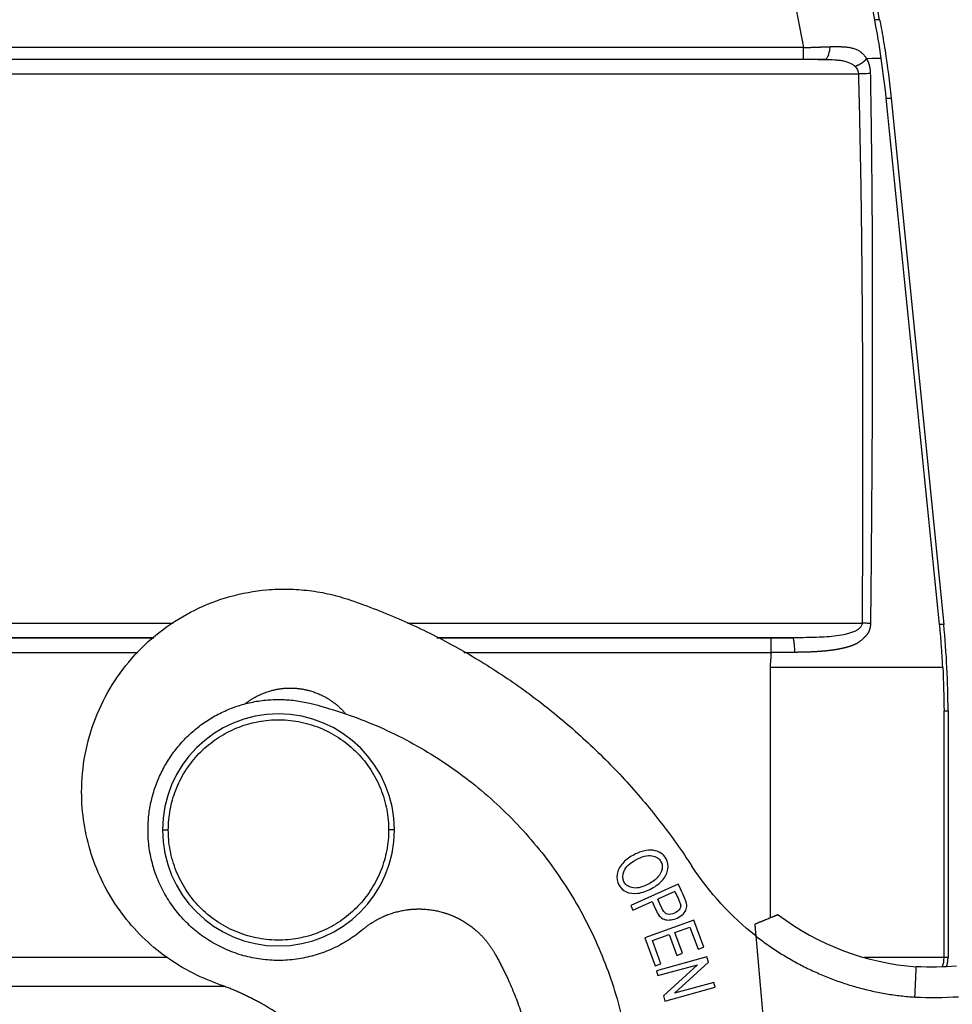
# Model space of a CAD drawing. Units: millimetres. Extents: x -3113 to -2519, y 8588 to 9008.
# Drawn here: x -2910 to -2878, y 8814 to 8848 of the extents above; entities that cross this region are included whole.
import ezdxf

# ---------------------------------------------------------------- set-up
doc = ezdxf.new("R2010")
doc.units = ezdxf.units.MM
doc.header["$LTSCALE"] = 65.395
doc.header["$PDMODE"] = 3
doc.header["$PDSIZE"] = 8
doc.layers.get('0').update_dxf_attribs({"linetype": 'CONTINUOUS', "lineweight": 30})
doc.layers.get('Defpoints').update_dxf_attribs({"linetype": 'CONTINUOUS'})
doc.layers.add('1', color=7, linetype='CONTINUOUS', true_color=0xffffff)
doc.styles.add('Romans字体', font='romans.shx', dxfattribs={"width": 0.75})
doc.dimstyles.new('01', dxfattribs={"dimtxt": 5, "dimasz": 4.5, "dimexe": 1.2, "dimexo": 0.2, "dimgap": 0.5, "dimtad": 1, "dimdec": 1, "dimdsep": 46, "dimtxsty": 'Romans字体', "dimcen": 0, "dimclrd": 1, "dimclre": 6, "dimclrt": 4, "dimazin": 2, "dimtfac": 1, "dimtdec": 1, "dimtofl": 0, "dimtmove": 0, "dimatfit": 3, "dimfxl": 1, "dimtolj": 1, "dimtzin": 0, "dimarcsym": 0})

# ---------------------------------------------------------------- blocks, each defined once
blk = doc.blocks.new('*D532')
at = {"color": 6, "lineweight": -2, "transparency": 16777216}
for p, q in [((-2856.118, 8820.609), (-2856.118, 8779.457)), ((-2878.067, 8792.857), (-2878.067, 8779.457))]:
    blk.add_line(p, q, dxfattribs=at)
at = {"color": 1, "lineweight": -2, "transparency": 16777216}
blk.add_line((-2860.618, 8780.657), (-2873.567, 8780.657), dxfattribs=at)
at = {"color": 1, "transparency": 16777216}
for points in [[(-2873.567, 8781.407), (-2873.567, 8779.907), (-2878.067, 8780.657)], [(-2860.618, 8781.407), (-2860.618, 8779.907), (-2856.118, 8780.657)]]:
    blk.add_solid(points, dxfattribs=at)
at = {"layer": 'Defpoints', "color": 0, "transparency": 16777216}
for p in [(-2856.118, 8820.809), (-2878.067, 8793.057), (-2878.067, 8780.657)]:
    blk.add_point(p, dxfattribs=at)
at = {"color": 4, "transparency": 16777216, "insert": (-2867.092, 8784.657), "char_height": 6, "attachment_point": 5, "style": 'Romans字体'}
blk.add_mtext('\\A1;22', dxfattribs=at)

msp = doc.modelspace()

# ---------------------------------------------------------------- linework, layer by layer
at = {"layer": '1', "color": 0, "linetype": 'Continuous', "lineweight": 25}
for p, q in [((-2880.452, 8848.252), (-2881.163, 8851.902)), ((-2883.618, 8850.938), (-2882.907, 8847.29)), ((-2880.282, 8848.252), (-2880.452, 8848.252)), ((-2882.907, 8847.29), (-2929.522, 8847.29)), ((-2929.522, 8846.889), (-2882.907, 8846.889)), ((-2880.052, 8845.547), (-2879.886, 8845.547)), ((-2879.886, 8845.547), (-2878.071, 8827.398)), ((-2929.522, 8827.436), (-2904.655, 8827.436)), ((-2896.571, 8827.436), (-2880.887, 8827.436)), ((-2878.071, 8827.398), (-2878.211, 8827.398)), ((-2929.522, 8826.936), (-2905.321, 8826.936)), ((-2905.323, 8826.934), (-2929.522, 8826.934)), ((-2895.554, 8826.936), (-2883.278, 8826.936)), ((-2884.029, 8826.934), (-2895.55, 8826.934)), ((-2929.522, 8826.434), (-2905.874, 8826.434)), ((-2894.628, 8826.434), (-2884.029, 8826.434)), ((-2884.06, 8825.909), (-2884.06, 8817.272)), ((-2877.922, 8824.413), (-2877.922, 8815.909)), ((-2905.022, 8820.309), (-2904.822, 8820.309)), ((-2897.022, 8820.309), (-2897.222, 8820.309)), ((-2887.227, 8818.442), (-2888.869, 8817.706)), ((-2887.346, 8818.189), (-2887.933, 8817.926)), ((-2888.795, 8817.54), (-2888.127, 8817.839)), ((-2888.869, 8817.706), (-2888.795, 8817.54)), ((-2886.686, 8817.201), (-2888.379, 8816.59)), ((-2886.348, 8816.265), (-2886.686, 8817.201)), ((-2887.342, 8816.77), (-2886.824, 8816.958)), ((-2887.084, 8816.054), (-2887.342, 8816.77)), ((-2886.824, 8816.958), (-2886.547, 8816.193)), ((-2888.379, 8816.59), (-2888.03, 8815.624)), ((-2888.117, 8816.491), (-2887.541, 8816.699)), ((-2887.83, 8815.696), (-2888.117, 8816.491)), ((-2887.541, 8816.699), (-2887.282, 8815.982)), ((-2884.554, 8816.654), (-2883.304, 8802.371)), ((-2886.547, 8816.193), (-2886.348, 8816.265)), ((-2904.845, 8815.909), (-2971.217, 8815.909)), ((-2886.24, 8815.929), (-2887.975, 8815.452)), ((-2887.361, 8814.677), (-2886.19, 8815.749)), ((-2887.282, 8815.982), (-2887.084, 8816.054)), ((-2886.19, 8815.749), (-2886.24, 8815.929)), ((-2878.06, 8815.909), (-2880.817, 8815.909)), ((-2877.922, 8815.909), (-2878.06, 8815.909)), ((-2888.03, 8815.624), (-2887.83, 8815.696)), ((-2887.975, 8815.452), (-2887.929, 8815.284)), ((-2887.929, 8815.284), (-2886.565, 8815.659)), ((-2886.565, 8815.659), (-2887.737, 8814.587)), ((-2902.884, 8814.909), (-2973.16, 8814.909)), ((-2887.688, 8814.406), (-2885.952, 8814.883)), ((-2885.998, 8815.052), (-2887.361, 8814.677)), ((-2885.952, 8814.883), (-2885.998, 8815.052)), ((-2887.737, 8814.587), (-2887.688, 8814.406))]:
    msp.add_line(p, q, dxfattribs=at)
for centre, radius, start, end in [((-2901.022, 8820.309), 4, 0, 180), ((-2901.022, 8820.309), 4, 180, 0), ((-2878.381, 8824.521), 8.95, 232.8781, 265.9243)]:
    msp.add_arc(centre, radius, start, end, dxfattribs=at)
msp.add_ellipse((-2879.06, 8815.909), major_axis=(0, -1), ratio=0.999961, start_param=1.259705, end_param=1.570796, dxfattribs=at)
for points, degree in [([(-2880.282, 8848.252), (-2882.898, 8861.796), (-2885.514, 8875.34), (-2888.131, 8888.883)], 3), ([(-2880.225, 8846.909), (-2880.29, 8847.359), (-2880.366, 8847.807), (-2880.452, 8848.252)], 3), ([(-2880.282, 8848.252), (-2880.264, 8848.159), (-2880.246, 8848.066), (-2880.229, 8847.973)], 3), ([(-2880.229, 8847.973), (-2880.181, 8847.713), (-2880.137, 8847.452), (-2880.096, 8847.191)], 3), ([(-2880.096, 8847.191), (-2880.011, 8846.646), (-2879.941, 8846.097), (-2879.886, 8845.547)], 3), ([(-2882.167, 8846.881), (-2897.952, 8846.881), (-2913.737, 8846.881), (-2929.522, 8846.881)], 3), ([(-2881.128, 8846.639), (-2881.058, 8846.566), (-2881.019, 8846.475), (-2881.014, 8846.382)], 3), ([(-2880.23, 8846.909), (-2880.302, 8846.909), (-2880.472, 8846.909), (-2880.733, 8846.908)], 3), ([(-2880.052, 8845.547), (-2880.099, 8846.001), (-2880.16, 8846.455), (-2880.23, 8846.909)], 3), ([(-2929.522, 8846.382), (-2913.353, 8846.382), (-2897.183, 8846.382), (-2881.014, 8846.382)], 3), ([(-2878.211, 8827.398), (-2878.825, 8833.448), (-2879.438, 8839.498), (-2880.052, 8845.547)], 3), ([(-2877.922, 8824.413), (-2877.922, 8825.409), (-2877.972, 8826.406), (-2878.071, 8827.398)], 3), ([(-2884.029, 8826.434), (-2884.039, 8826.259), (-2884.05, 8826.084), (-2884.06, 8825.909)], 3), ([(-2883.209, 8826.434), (-2883.481, 8826.434), (-2883.755, 8826.434), (-2884.029, 8826.434)], 3), ([(-2878.103, 8825.909), (-2878.077, 8825.411), (-2878.062, 8824.912), (-2878.06, 8824.413)], 3), ([(-2902.169, 8824.66), (-2901.881, 8824.889), (-2901.199, 8825.161), (-2900.832, 8825.193)], 2), ([(-2878.06, 8824.413), (-2878.014, 8824.413), (-2877.968, 8824.413), (-2877.922, 8824.413)], 3), ([(-2878.06, 8815.909), (-2878.06, 8818.743), (-2878.06, 8821.578), (-2878.06, 8824.413)], 3), ([(-2897.236, 8820.64), (-2897.227, 8820.53), (-2897.222, 8820.419), (-2897.222, 8820.309)], 3), ([(-2905.505, 8819.915), (-2905.516, 8820.046), (-2905.522, 8820.178), (-2905.522, 8820.309)], 3), ([(-2904.808, 8819.978), (-2904.817, 8820.088), (-2904.822, 8820.198), (-2904.822, 8820.309)], 3), ([(-2884.554, 8816.654), (-2885.414, 8817.329), (-2886.158, 8818.14), (-2886.755, 8819.056)], 3), ([(-2887.348, 8818.188), (-2887.269, 8818.033), (-2887.2, 8817.872), (-2887.143, 8817.708)], 3), ([(-2886.939, 8817.772), (-2887.025, 8818), (-2887.122, 8818.223), (-2887.229, 8818.441)], 3), ([(-2893.574, 8816.076), (-2892.958, 8815), (-2892.216, 8812.634), (-2892.108, 8811.399)], 2), ([(-2877.626, 8815.607), (-2878.092, 8815.578), (-2878.554, 8815.572), (-2879.017, 8815.593)], 3), ([(-2879.064, 8814.544), (-2878.563, 8814.522), (-2878.061, 8814.528), (-2877.56, 8814.559)], 3)]:
    msp.add_open_spline(points, degree=degree, dxfattribs=at)
for points, degree, knots in [([(-2882.907, 8847.29), (-2882.898, 8847.29), (-2882.882, 8847.291), (-2882.857, 8847.292), (-2882.832, 8847.293), (-2882.806, 8847.293), (-2882.781, 8847.294), (-2882.756, 8847.295), (-2882.73, 8847.296), (-2882.704, 8847.297), (-2882.679, 8847.298), (-2882.653, 8847.299), (-2882.627, 8847.3), (-2882.601, 8847.301), (-2882.575, 8847.302), (-2882.549, 8847.303), (-2882.523, 8847.304), (-2882.497, 8847.305), (-2882.47, 8847.305), (-2882.444, 8847.306), (-2882.418, 8847.307), (-2882.391, 8847.308), (-2882.365, 8847.309), (-2882.338, 8847.31), (-2882.311, 8847.311), (-2882.285, 8847.312), (-2882.258, 8847.313), (-2882.231, 8847.314), (-2882.205, 8847.315), (-2882.178, 8847.316), (-2882.151, 8847.317), (-2882.124, 8847.318), (-2882.097, 8847.319), (-2882.071, 8847.32), (-2882.044, 8847.32), (-2882.017, 8847.321), (-2881.999, 8847.322), (-2881.99, 8847.322)], 3, [0, 0, 0, 0, 0.026594, 0.053304, 0.080129, 0.107069, 0.134125, 0.161296, 0.188583, 0.215987, 0.243505, 0.271141, 0.298892, 0.326759, 0.354743, 0.382843, 0.41106, 0.439393, 0.467843, 0.49641, 0.525094, 0.553894, 0.582812, 0.611847, 0.640999, 0.670269, 0.699656, 0.72916, 0.758782, 0.788522, 0.818379, 0.848354, 0.878447, 0.908658, 0.938987, 0.969435, 1, 1, 1, 1]), ([(-2882.167, 8846.881), (-2882.146, 8846.884), (-2882.125, 8846.897), (-2882.085, 8846.943), (-2882.067, 8846.975), (-2882.035, 8847.055), (-2882.021, 8847.103), (-2882.001, 8847.207), (-2881.994, 8847.264), (-2881.99, 8847.322)], 3, [0, 0, 0, 0, 0.25, 0.25, 0.5, 0.5, 0.75, 0.75, 1, 1, 1, 1]), ([(-2881.99, 8847.322), (-2881.983, 8847.322), (-2881.968, 8847.323), (-2881.945, 8847.323), (-2881.924, 8847.323), (-2881.902, 8847.324), (-2881.881, 8847.324), (-2881.86, 8847.324), (-2881.84, 8847.324), (-2881.82, 8847.325), (-2881.8, 8847.325), (-2881.781, 8847.325), (-2881.762, 8847.325), (-2881.743, 8847.325), (-2881.725, 8847.324), (-2881.707, 8847.324), (-2881.689, 8847.324), (-2881.672, 8847.324), (-2881.655, 8847.323), (-2881.638, 8847.323), (-2881.622, 8847.323), (-2881.606, 8847.322), (-2881.59, 8847.322), (-2881.575, 8847.321), (-2881.56, 8847.32), (-2881.545, 8847.319), (-2881.53, 8847.319), (-2881.516, 8847.318), (-2881.503, 8847.317), (-2881.489, 8847.316), (-2881.459, 8847.313), (-2881.412, 8847.309), (-2881.35, 8847.3), (-2881.289, 8847.288), (-2881.229, 8847.274), (-2881.145, 8847.251), (-2881.048, 8847.215), (-2880.969, 8847.168), (-2880.924, 8847.132), (-2880.903, 8847.113), (-2880.881, 8847.093), (-2880.86, 8847.072), (-2880.838, 8847.048), (-2880.817, 8847.023), (-2880.795, 8846.997), (-2880.774, 8846.969), (-2880.752, 8846.939), (-2880.737, 8846.919), (-2880.73, 8846.908)], 3, [0, 0, 0, 0, 0.014111, 0.028047, 0.041808, 0.055393, 0.068803, 0.082039, 0.095099, 0.107985, 0.120696, 0.133233, 0.145595, 0.157783, 0.169797, 0.181636, 0.193302, 0.204794, 0.216112, 0.227257, 0.238229, 0.249027, 0.259652, 0.270105, 0.280385, 0.290493, 0.300429, 0.310193, 0.319785, 0.329206, 0.338456, 0.383276, 0.428397, 0.473866, 0.519728, 0.56603, 0.671743, 0.761372, 0.782055, 0.803397, 0.825418, 0.848138, 0.871574, 0.895742, 0.920656, 0.946329, 0.972774, 1, 1, 1, 1]), ([(-2882.907, 8846.889), (-2882.907, 8846.891), (-2882.907, 8846.903), (-2882.907, 8846.945), (-2882.907, 8846.974), (-2882.907, 8847.046), (-2882.907, 8847.089), (-2882.907, 8847.184), (-2882.907, 8847.236), (-2882.907, 8847.29)], 3, [0, 0, 0, 0, 0.25, 0.25, 0.5, 0.5, 0.75, 0.75, 1, 1, 1, 1]), ([(-2882.167, 8846.881), (-2882.051, 8846.88), (-2881.886, 8846.876), (-2881.682, 8846.858), (-2881.493, 8846.829), (-2881.33, 8846.779), (-2881.203, 8846.705), (-2881.151, 8846.661), (-2881.128, 8846.639)], 3, [0, 0, 0, 0, 0.252489, 0.378733, 0.504978, 0.757467, 0.883711, 1, 1, 1, 1]), ([(-2880.733, 8846.908), (-2880.73, 8846.905), (-2880.726, 8846.897), (-2880.72, 8846.885), (-2880.714, 8846.873), (-2880.708, 8846.862), (-2880.703, 8846.85), (-2880.697, 8846.838), (-2880.692, 8846.826), (-2880.687, 8846.814), (-2880.682, 8846.802), (-2880.677, 8846.789), (-2880.673, 8846.777), (-2880.668, 8846.765), (-2880.664, 8846.752), (-2880.66, 8846.74), (-2880.656, 8846.727), (-2880.652, 8846.715), (-2880.648, 8846.702), (-2880.644, 8846.69), (-2880.641, 8846.677), (-2880.638, 8846.664), (-2880.635, 8846.651), (-2880.632, 8846.638), (-2880.629, 8846.625), (-2880.626, 8846.612), (-2880.624, 8846.599), (-2880.621, 8846.585), (-2880.619, 8846.572), (-2880.617, 8846.559), (-2880.615, 8846.545), (-2880.613, 8846.532), (-2880.612, 8846.518), (-2880.61, 8846.505), (-2880.609, 8846.491), (-2880.608, 8846.477), (-2880.607, 8846.463), (-2880.606, 8846.449), (-2880.605, 8846.435), (-2880.604, 8846.421), (-2880.604, 8846.407), (-2880.604, 8846.398), (-2880.603, 8846.393)], 3, [0, 0, 0, 0, 0.027245, 0.054284, 0.081122, 0.107765, 0.134219, 0.16049, 0.186585, 0.212511, 0.238275, 0.263882, 0.289341, 0.314659, 0.339843, 0.364901, 0.38984, 0.414668, 0.439395, 0.464027, 0.488573, 0.513041, 0.537441, 0.56178, 0.586068, 0.610314, 0.634526, 0.658713, 0.682886, 0.707053, 0.731223, 0.755405, 0.77961, 0.803846, 0.828123, 0.852451, 0.876838, 0.901294, 0.925829, 0.950453, 0.975173, 1, 1, 1, 1]), ([(-2880.599, 8846.393), (-2880.643, 8846.392), (-2880.769, 8846.389), (-2880.936, 8846.384), (-2881.014, 8846.382)], 3, [0, 0, 0, 0, 0.500099, 1, 1, 1, 1]), ([(-2881.014, 8846.382), (-2880.993, 8845.593), (-2880.956, 8844.014), (-2880.918, 8841.646), (-2880.892, 8839.278), (-2880.871, 8836.12), (-2880.865, 8832.173), (-2880.878, 8829.015), (-2880.887, 8827.436)], 3, [0, 0, 0, 0, 0.125, 0.25, 0.375, 0.5, 0.75, 1, 1, 1, 1]), ([(-2880.603, 8846.393), (-2880.602, 8846.312), (-2880.599, 8846.147), (-2880.595, 8845.898), (-2880.591, 8845.644), (-2880.586, 8845.384), (-2880.582, 8845.12), (-2880.579, 8844.85), (-2880.575, 8844.576), (-2880.571, 8844.296), (-2880.568, 8844.011), (-2880.564, 8843.721), (-2880.561, 8843.425), (-2880.558, 8843.125), (-2880.555, 8842.82), (-2880.552, 8842.509), (-2880.55, 8842.194), (-2880.547, 8841.873), (-2880.545, 8841.547), (-2880.543, 8841.216), (-2880.541, 8840.88), (-2880.539, 8840.539), (-2880.538, 8840.193), (-2880.537, 8839.842), (-2880.536, 8839.485), (-2880.535, 8839.124), (-2880.534, 8838.757), (-2880.534, 8838.385), (-2880.534, 8838.008), (-2880.534, 8837.626), (-2880.534, 8837.239), (-2880.535, 8836.847), (-2880.535, 8836.45), (-2880.536, 8836.048), (-2880.537, 8835.64), (-2880.539, 8835.227), (-2880.54, 8834.81), (-2880.542, 8834.387), (-2880.544, 8833.959), (-2880.547, 8833.526), (-2880.549, 8833.088), (-2880.552, 8832.645), (-2880.555, 8832.196), (-2880.558, 8831.743), (-2880.561, 8831.284), (-2880.565, 8830.821), (-2880.569, 8830.352), (-2880.573, 8829.878), (-2880.577, 8829.399), (-2880.581, 8828.915), (-2880.586, 8828.426), (-2880.591, 8827.932), (-2880.594, 8827.601), (-2880.596, 8827.434)], 3, [0, 0, 0, 0, 0.012879, 0.026027, 0.039444, 0.05313, 0.067085, 0.081309, 0.095802, 0.110564, 0.125596, 0.140896, 0.156466, 0.172304, 0.188412, 0.204789, 0.221435, 0.23835, 0.255534, 0.272988, 0.290711, 0.308702, 0.326964, 0.345494, 0.364293, 0.383362, 0.4027, 0.422307, 0.442183, 0.462329, 0.482743, 0.503427, 0.524381, 0.545603, 0.567095, 0.588856, 0.610887, 0.633186, 0.655755, 0.678594, 0.701701, 0.725078, 0.748725, 0.77264, 0.796825, 0.821279, 0.846003, 0.870996, 0.896258, 0.921789, 0.94759, 0.97366, 1, 1, 1, 1]), ([(-2907.812, 8821.616), (-2907.812, 8822.048), (-2907.772, 8822.481), (-2907.612, 8823.332), (-2907.493, 8823.75), (-2907.179, 8824.556), (-2906.985, 8824.945), (-2906.528, 8825.68), (-2906.265, 8826.026), (-2905.681, 8826.664), (-2905.359, 8826.956), (-2904.666, 8827.475), (-2904.296, 8827.703), (-2903.52, 8828.085), (-2903.114, 8828.241), (-2902.281, 8828.474), (-2901.853, 8828.551), (-2901.422, 8828.589)], 3, [0, 0, 0, 0, 0.125, 0.125, 0.25, 0.25, 0.375, 0.375, 0.5, 0.5, 0.625, 0.625, 0.75, 0.75, 0.875, 0.875, 1, 1, 1, 1]), ([(-2901.422, 8828.589), (-2901.179, 8828.61), (-2900.935, 8828.619), (-2900.446, 8828.61), (-2900.202, 8828.593), (-2899.718, 8828.534), (-2899.477, 8828.492), (-2899.001, 8828.382), (-2898.766, 8828.315), (-2898.535, 8828.235)], 3, [0, 0, 0, 0, 0.25, 0.25, 0.5, 0.5, 0.75, 0.75, 1, 1, 1, 1]), ([(-2898.535, 8828.235), (-2897.936, 8828.029), (-2897.345, 8827.798), (-2896.185, 8827.288), (-2895.615, 8827.009), (-2894.501, 8826.405), (-2893.411, 8825.755), (-2891.863, 8824.649), (-2890.412, 8823.418), (-2889.067, 8822.072), (-2887.838, 8820.619), (-2887.102, 8819.586), (-2886.755, 8819.056)], 3, [0, 0, 0, 0, 0.125, 0.125, 0.25, 0.25, 0.375, 0.5, 0.625, 0.75, 0.875, 1, 1, 1, 1]), ([(-2880.887, 8827.436), (-2880.888, 8827.403), (-2880.906, 8827.34), (-2880.979, 8827.254), (-2881.085, 8827.182), (-2881.214, 8827.124), (-2881.357, 8827.078), (-2881.564, 8827.029), (-2881.844, 8826.988), (-2882.188, 8826.96), (-2882.661, 8826.941), (-2883.028, 8826.937), (-2883.278, 8826.936)], 3, [0, 0, 0, 0, 0.0625, 0.125, 0.1875, 0.25, 0.3125, 0.375, 0.5, 0.625, 0.75, 1, 1, 1, 1]), ([(-2880.596, 8827.434), (-2880.596, 8827.43), (-2880.596, 8827.421), (-2880.597, 8827.409), (-2880.597, 8827.396), (-2880.598, 8827.383), (-2880.6, 8827.371), (-2880.601, 8827.358), (-2880.603, 8827.345), (-2880.605, 8827.332), (-2880.607, 8827.32), (-2880.609, 8827.307), (-2880.612, 8827.294), (-2880.614, 8827.281), (-2880.618, 8827.268), (-2880.621, 8827.256), (-2880.624, 8827.243), (-2880.628, 8827.23), (-2880.632, 8827.217), (-2880.636, 8827.204), (-2880.641, 8827.191), (-2880.645, 8827.179), (-2880.65, 8827.166), (-2880.655, 8827.153), (-2880.661, 8827.14), (-2880.666, 8827.128), (-2880.671, 8827.118), (-2880.675, 8827.11), (-2880.68, 8827.101), (-2880.686, 8827.091), (-2880.692, 8827.082), (-2880.699, 8827.072), (-2880.706, 8827.062), (-2880.714, 8827.051), (-2880.723, 8827.04), (-2880.732, 8827.029), (-2880.742, 8827.018), (-2880.752, 8827.006), (-2880.763, 8826.995), (-2880.774, 8826.982), (-2880.786, 8826.97), (-2880.799, 8826.957), (-2880.812, 8826.944), (-2880.826, 8826.931), (-2880.845, 8826.913), (-2880.869, 8826.891), (-2880.897, 8826.866), (-2880.923, 8826.843), (-2880.948, 8826.822), (-2880.972, 8826.803), (-2880.995, 8826.786), (-2881.016, 8826.771), (-2881.036, 8826.757), (-2881.055, 8826.746), (-2881.071, 8826.737), (-2881.085, 8826.73), (-2881.097, 8826.724), (-2881.109, 8826.718), (-2881.122, 8826.712), (-2881.135, 8826.706), (-2881.148, 8826.7), (-2881.161, 8826.694), (-2881.174, 8826.689), (-2881.188, 8826.683), (-2881.201, 8826.678), (-2881.215, 8826.672), (-2881.23, 8826.667), (-2881.244, 8826.661), (-2881.259, 8826.656), (-2881.273, 8826.651), (-2881.288, 8826.645), (-2881.304, 8826.64), (-2881.319, 8826.635), (-2881.335, 8826.63), (-2881.35, 8826.625), (-2881.366, 8826.621), (-2881.383, 8826.616), (-2881.399, 8826.611), (-2881.416, 8826.606), (-2881.433, 8826.602), (-2881.45, 8826.597), (-2881.467, 8826.593), (-2881.485, 8826.588), (-2881.502, 8826.584), (-2881.52, 8826.58), (-2881.539, 8826.575), (-2881.557, 8826.571), (-2881.576, 8826.567), (-2881.595, 8826.563), (-2881.614, 8826.559), (-2881.633, 8826.555), (-2881.652, 8826.551), (-2881.672, 8826.547), (-2881.692, 8826.544), (-2881.712, 8826.54), (-2881.733, 8826.536), (-2881.753, 8826.533), (-2881.774, 8826.529), (-2881.795, 8826.526), (-2881.817, 8826.522), (-2881.838, 8826.519), (-2881.86, 8826.516), (-2881.882, 8826.513), (-2881.904, 8826.51), (-2881.926, 8826.507), (-2881.949, 8826.504), (-2881.972, 8826.501), (-2881.995, 8826.498), (-2882.018, 8826.495), (-2882.042, 8826.492), (-2882.066, 8826.49), (-2882.09, 8826.487), (-2882.114, 8826.484), (-2882.139, 8826.482), (-2882.163, 8826.479), (-2882.188, 8826.477), (-2882.214, 8826.475), (-2882.239, 8826.473), (-2882.265, 8826.47), (-2882.291, 8826.468), (-2882.317, 8826.466), (-2882.343, 8826.464), (-2882.37, 8826.462), (-2882.397, 8826.46), (-2882.424, 8826.459), (-2882.451, 8826.457), (-2882.479, 8826.455), (-2882.506, 8826.454), (-2882.534, 8826.452), (-2882.563, 8826.451), (-2882.591, 8826.449), (-2882.62, 8826.448), (-2882.649, 8826.447), (-2882.678, 8826.445), (-2882.707, 8826.444), (-2882.737, 8826.443), (-2882.767, 8826.442), (-2882.797, 8826.441), (-2882.827, 8826.44), (-2882.858, 8826.439), (-2882.889, 8826.438), (-2882.92, 8826.438), (-2882.951, 8826.437), (-2882.982, 8826.436), (-2883.014, 8826.436), (-2883.046, 8826.435), (-2883.078, 8826.435), (-2883.111, 8826.435), (-2883.143, 8826.434), (-2883.176, 8826.434), (-2883.198, 8826.434), (-2883.209, 8826.434)], 3, [0, 0, 0, 0, 0.003898, 0.007803, 0.011716, 0.01564, 0.019575, 0.023524, 0.027489, 0.031471, 0.035473, 0.039495, 0.043541, 0.04761, 0.051706, 0.05583, 0.059983, 0.064168, 0.068384, 0.072636, 0.076922, 0.081247, 0.085609, 0.090012, 0.094456, 0.098944, 0.101936, 0.105111, 0.108475, 0.112032, 0.115785, 0.119739, 0.123896, 0.128258, 0.132828, 0.137609, 0.142601, 0.147806, 0.153227, 0.158863, 0.164717, 0.170789, 0.177081, 0.183594, 0.190328, 0.203684, 0.216302, 0.228181, 0.239324, 0.249731, 0.259404, 0.268347, 0.276565, 0.284064, 0.290853, 0.29548, 0.300158, 0.304888, 0.30967, 0.314505, 0.319392, 0.324333, 0.329327, 0.334376, 0.339478, 0.344636, 0.349848, 0.355115, 0.360438, 0.365816, 0.371251, 0.376742, 0.382289, 0.387893, 0.393554, 0.399272, 0.405048, 0.410882, 0.416773, 0.422722, 0.42873, 0.434796, 0.44092, 0.447104, 0.453346, 0.459647, 0.466008, 0.472428, 0.478907, 0.485446, 0.492045, 0.498704, 0.505423, 0.512202, 0.519042, 0.525941, 0.532901, 0.539922, 0.547004, 0.554146, 0.561349, 0.568613, 0.575938, 0.583324, 0.590771, 0.598279, 0.605849, 0.61348, 0.621172, 0.628926, 0.636741, 0.644618, 0.652556, 0.660556, 0.668618, 0.676741, 0.684926, 0.693173, 0.701482, 0.709852, 0.718284, 0.726778, 0.735334, 0.743952, 0.752631, 0.761373, 0.770176, 0.779041, 0.787968, 0.796957, 0.806008, 0.815121, 0.824295, 0.833532, 0.84283, 0.85219, 0.861612, 0.871096, 0.880641, 0.890248, 0.899918, 0.909648, 0.919441, 0.929295, 0.939211, 0.949188, 0.959228, 0.969328, 0.979491, 0.989715, 1, 1, 1, 1]), ([(-2880.594, 8827.434), (-2880.615, 8827.434), (-2880.659, 8827.434), (-2880.732, 8827.435), (-2880.81, 8827.435), (-2880.862, 8827.436), (-2880.887, 8827.436)], 3, [0, 0, 0, 0, 0.248937, 0.499406, 0.749875, 1, 1, 1, 1]), ([(-2878.105, 8825.909), (-2878.106, 8825.937), (-2878.109, 8825.995), (-2878.113, 8826.082), (-2878.118, 8826.169), (-2878.123, 8826.258), (-2878.128, 8826.348), (-2878.134, 8826.438), (-2878.14, 8826.53), (-2878.146, 8826.623), (-2878.153, 8826.716), (-2878.16, 8826.811), (-2878.167, 8826.906), (-2878.175, 8827.003), (-2878.184, 8827.1), (-2878.192, 8827.198), (-2878.201, 8827.298), (-2878.208, 8827.364), (-2878.211, 8827.398)], 3, [0, 0, 0, 0, 0.057628, 0.115909, 0.174843, 0.234427, 0.294662, 0.355547, 0.417082, 0.479265, 0.542096, 0.605574, 0.669699, 0.734469, 0.799886, 0.865946, 0.932651, 1, 1, 1, 1]), ([(-2884.029, 8826.434), (-2884.029, 8826.466), (-2884.029, 8826.498), (-2884.029, 8826.56), (-2884.029, 8826.59), (-2884.029, 8826.649), (-2884.029, 8826.677), (-2884.029, 8826.731), (-2884.029, 8826.756), (-2884.029, 8826.802), (-2884.029, 8826.822), (-2884.029, 8826.859), (-2884.029, 8826.875), (-2884.029, 8826.902), (-2884.029, 8826.912), (-2884.029, 8826.927), (-2884.029, 8826.932), (-2884.029, 8826.934)], 3, [0, 0, 0, 0, 0.125, 0.125, 0.25, 0.25, 0.375, 0.375, 0.5, 0.5, 0.625, 0.625, 0.75, 0.75, 0.875, 0.875, 1, 1, 1, 1]), ([(-2883.209, 8826.434), (-2883.209, 8826.466), (-2883.21, 8826.497), (-2883.212, 8826.56), (-2883.213, 8826.591), (-2883.217, 8826.65), (-2883.219, 8826.678), (-2883.224, 8826.732), (-2883.227, 8826.757), (-2883.233, 8826.803), (-2883.237, 8826.824), (-2883.244, 8826.862), (-2883.248, 8826.878), (-2883.256, 8826.904), (-2883.261, 8826.915), (-2883.269, 8826.93), (-2883.274, 8826.935), (-2883.278, 8826.936)], 3, [0, 0, 0, 0, 0.125, 0.125, 0.25, 0.25, 0.375, 0.375, 0.5, 0.5, 0.625, 0.625, 0.75, 0.75, 0.875, 0.875, 1, 1, 1, 1]), ([(-2878.104, 8825.909), (-2878.147, 8825.909), (-2878.223, 8825.909), (-2878.439, 8825.909), (-2878.578, 8825.909), (-2878.915, 8825.909), (-2879.113, 8825.909), (-2879.56, 8825.909), (-2879.809, 8825.909), (-2880.352, 8825.909), (-2880.645, 8825.909), (-2881.266, 8825.909), (-2881.593, 8825.909), (-2882.271, 8825.909), (-2882.621, 8825.909), (-2883.335, 8825.909), (-2883.697, 8825.909), (-2884.06, 8825.909)], 3, [0, 0, 0, 0, 0.125, 0.125, 0.25, 0.25, 0.375, 0.375, 0.5, 0.5, 0.625, 0.625, 0.75, 0.75, 0.875, 0.875, 1, 1, 1, 1]), ([(-2900.832, 8825.193), (-2900.537, 8825.219), (-2900.244, 8825.175), (-2899.942, 8825.13), (-2899.378, 8824.896), (-2899.132, 8824.715), (-2898.894, 8824.54), (-2898.703, 8824.313)], 2, [0, 0, 0, 0.25, 0.25, 0.5, 0.75, 0.75, 1, 1, 1]), ([(-2905.522, 8820.309), (-2905.522, 8820.479), (-2905.512, 8820.649), (-2905.474, 8820.986), (-2905.445, 8821.154), (-2905.369, 8821.485), (-2905.321, 8821.649), (-2905.208, 8821.969), (-2905.142, 8822.126), (-2904.993, 8822.432), (-2904.827, 8822.729), (-2904.529, 8823.144), (-2904.186, 8823.522), (-2903.803, 8823.859), (-2903.384, 8824.151), (-2903.084, 8824.312), (-2902.776, 8824.456), (-2902.618, 8824.52), (-2902.296, 8824.628), (-2902.132, 8824.673), (-2901.8, 8824.744), (-2901.632, 8824.771), (-2901.294, 8824.804), (-2901.124, 8824.811), (-2900.784, 8824.806), (-2900.614, 8824.794), (-2900.277, 8824.75), (-2900.11, 8824.719), (-2899.945, 8824.678)], 3, [0, 0, 0, 0, 0.0625, 0.0625, 0.125, 0.125, 0.1875, 0.1875, 0.25, 0.25, 0.3125, 0.375, 0.4375, 0.5, 0.5625, 0.625, 0.625, 0.6875, 0.6875, 0.75, 0.75, 0.8125, 0.8125, 0.875, 0.875, 0.9375, 0.9375, 1, 1, 1, 1]), ([(-2899.945, 8824.678), (-2899.206, 8824.496), (-2898.482, 8824.256), (-2897.079, 8823.668), (-2896.401, 8823.32), (-2895.105, 8822.522), (-2894.489, 8822.072), (-2893.333, 8821.084), (-2892.793, 8820.545), (-2891.804, 8819.389), (-2891.354, 8818.773), (-2890.555, 8817.479), (-2890.206, 8816.8), (-2889.617, 8815.398), (-2889.377, 8814.674), (-2889.012, 8813.197), (-2888.886, 8812.445), (-2888.82, 8811.687)], 3, [0, 0, 0, 0, 0.125, 0.125, 0.25, 0.25, 0.375, 0.375, 0.5, 0.5, 0.625, 0.625, 0.75, 0.75, 0.875, 0.875, 1, 1, 1, 1]), ([(-2904.822, 8820.309), (-2904.822, 8820.544), (-2904.8, 8820.779), (-2904.714, 8821.24), (-2904.649, 8821.467), (-2904.479, 8821.905), (-2904.373, 8822.116), (-2904.125, 8822.515), (-2903.982, 8822.703), (-2903.665, 8823.049), (-2903.49, 8823.208), (-2903.114, 8823.49), (-2902.913, 8823.613), (-2902.492, 8823.821), (-2902.272, 8823.905), (-2901.819, 8824.032), (-2901.587, 8824.074), (-2901.353, 8824.094)], 3, [0, 0, 0, 0, 0.125, 0.125, 0.25, 0.25, 0.375, 0.375, 0.5, 0.5, 0.625, 0.625, 0.75, 0.75, 0.875, 0.875, 1, 1, 1, 1]), ([(-2901.353, 8824.094), (-2901.105, 8824.116), (-2900.856, 8824.113), (-2900.361, 8824.059), (-2900.116, 8824.008), (-2899.642, 8823.858), (-2899.412, 8823.76), (-2898.976, 8823.521), (-2898.77, 8823.38), (-2898.389, 8823.06), (-2898.214, 8822.881), (-2897.903, 8822.493), (-2897.766, 8822.284), (-2897.536, 8821.843), (-2897.443, 8821.611), (-2897.304, 8821.133), (-2897.258, 8820.888), (-2897.236, 8820.64)], 3, [0, 0, 0, 0, 0.125, 0.125, 0.25, 0.25, 0.375, 0.375, 0.5, 0.5, 0.625, 0.625, 0.75, 0.75, 0.875, 0.875, 1, 1, 1, 1]), ([(-2903.089, 8814.996), (-2903.431, 8815.114), (-2903.764, 8815.258), (-2904.403, 8815.596), (-2904.709, 8815.79), (-2905.289, 8816.222), (-2905.562, 8816.461), (-2906.067, 8816.978), (-2906.3, 8817.256), (-2906.72, 8817.844), (-2906.907, 8818.155), (-2907.231, 8818.801), (-2907.368, 8819.137), (-2907.589, 8819.826), (-2907.672, 8820.178), (-2907.784, 8820.893), (-2907.812, 8821.254), (-2907.812, 8821.616)], 3, [0, 0, 0, 0, 0.125, 0.125, 0.25, 0.25, 0.375, 0.375, 0.5, 0.5, 0.625, 0.625, 0.75, 0.75, 0.875, 0.875, 1, 1, 1, 1]), ([(-2897.222, 8820.309), (-2897.222, 8820.074), (-2897.244, 8819.839), (-2897.33, 8819.377), (-2897.395, 8819.151), (-2897.565, 8818.713), (-2897.671, 8818.502), (-2897.919, 8818.103), (-2898.062, 8817.915), (-2898.379, 8817.568), (-2898.554, 8817.41), (-2898.93, 8817.128), (-2899.131, 8817.005), (-2899.552, 8816.797), (-2899.772, 8816.713), (-2900.225, 8816.586), (-2900.457, 8816.544), (-2900.691, 8816.523)], 3, [0, 0, 0, 0, 0.125, 0.125, 0.25, 0.25, 0.375, 0.375, 0.5, 0.5, 0.625, 0.625, 0.75, 0.75, 0.875, 0.875, 1, 1, 1, 1]), ([(-2898.115, 8816.874), (-2898.271, 8816.741), (-2898.437, 8816.62), (-2898.783, 8816.4), (-2898.963, 8816.302), (-2899.336, 8816.132), (-2899.528, 8816.059), (-2899.92, 8815.941), (-2900.121, 8815.895), (-2900.526, 8815.832), (-2900.73, 8815.814), (-2901.14, 8815.806), (-2901.345, 8815.816), (-2901.752, 8815.864), (-2901.954, 8815.902), (-2902.35, 8816.005), (-2902.545, 8816.07), (-2902.924, 8816.226), (-2903.108, 8816.317), (-2903.463, 8816.523), (-2903.633, 8816.638), (-2903.955, 8816.89), (-2904.108, 8817.027), (-2904.394, 8817.322), (-2904.526, 8817.478), (-2904.769, 8817.808), (-2904.879, 8817.982), (-2905.075, 8818.342), (-2905.16, 8818.529), (-2905.305, 8818.912), (-2905.364, 8819.109), (-2905.455, 8819.508), (-2905.487, 8819.711), (-2905.505, 8819.915)], 3, [0, 0, 0, 0, 0.0625, 0.0625, 0.125, 0.125, 0.1875, 0.1875, 0.25, 0.25, 0.3125, 0.3125, 0.375, 0.375, 0.4375, 0.4375, 0.5, 0.5, 0.5625, 0.5625, 0.625, 0.625, 0.6875, 0.6875, 0.75, 0.75, 0.8125, 0.8125, 0.875, 0.875, 0.9375, 0.9375, 1, 1, 1, 1]), ([(-2900.691, 8816.523), (-2900.939, 8816.502), (-2901.188, 8816.504), (-2901.683, 8816.559), (-2901.927, 8816.61), (-2902.402, 8816.76), (-2902.632, 8816.858), (-2903.068, 8817.097), (-2903.274, 8817.238), (-2903.655, 8817.558), (-2903.83, 8817.736), (-2904.141, 8818.124), (-2904.278, 8818.334), (-2904.507, 8818.775), (-2904.601, 8819.007), (-2904.74, 8819.484), (-2904.786, 8819.73), (-2904.808, 8819.978)], 3, [0, 0, 0, 0, 0.125, 0.125, 0.25, 0.25, 0.375, 0.375, 0.5, 0.5, 0.625, 0.625, 0.75, 0.75, 0.875, 0.875, 1, 1, 1, 1]), ([(-2887.764, 8818.59), (-2887.666, 8818.705), (-2887.543, 8818.952), (-2887.627, 8819.403), (-2887.977, 8819.636), (-2888.42, 8819.605), (-2888.813, 8819.447), (-2889.059, 8819.259), (-2889.157, 8819.145)], 3, [0, 0, 0, 0, 0.170911, 0.341449, 0.601744, 0.73202, 0.862296, 1, 1, 1, 1]), ([(-2889.157, 8819.145), (-2889.256, 8819.031), (-2889.38, 8818.782), (-2889.321, 8818.408), (-2889.045, 8818.144), (-2888.634, 8818.086), (-2888.137, 8818.262), (-2887.863, 8818.475), (-2887.764, 8818.59)], 3, [0, 0, 0, 0, 0.17661, 0.352851, 0.515681, 0.677803, 0.839925, 1, 1, 1, 1]), ([(-2888.772, 8818.31), (-2888.926, 8818.327), (-2889.157, 8818.481), (-2889.164, 8818.836), (-2888.971, 8819.099), (-2888.696, 8819.287), (-2888.376, 8819.423), (-2888.212, 8819.434), (-2888.139, 8819.422)], 3, [0, 0, 0, 0, 0.238665, 0.473649, 0.590699, 0.707749, 0.853874, 1, 1, 1, 1]), ([(-2888.139, 8819.422), (-2887.993, 8819.396), (-2887.808, 8819.269), (-2887.754, 8818.955), (-2887.878, 8818.726), (-2888.057, 8818.562), (-2888.272, 8818.425), (-2888.533, 8818.316), (-2888.696, 8818.302), (-2888.772, 8818.31)], 3, [0, 0, 0, 0, 0.237717, 0.404184, 0.570651, 0.653802, 0.736952, 0.868476, 1, 1, 1, 1]), ([(-2888.127, 8817.839), (-2888.079, 8817.732), (-2887.995, 8817.523), (-2887.853, 8817.285), (-2887.676, 8817.199), (-2887.479, 8817.199), (-2887.257, 8817.264), (-2887.047, 8817.404), (-2886.934, 8817.579), (-2886.93, 8817.702), (-2886.944, 8817.77)], 3, [0, 0, 0, 0, 0.138648, 0.253428, 0.368207, 0.483141, 0.598074, 0.732395, 0.866197, 1, 1, 1, 1]), ([(-2887.147, 8817.706), (-2887.143, 8817.656), (-2887.175, 8817.554), (-2887.374, 8817.409), (-2887.578, 8817.378), (-2887.709, 8817.459), (-2887.816, 8817.644), (-2887.885, 8817.818), (-2887.933, 8817.926)], 3, [0, 0, 0, 0, 0.164348, 0.327612, 0.551602, 0.663256, 0.77491, 1, 1, 1, 1]), ([(-2898.115, 8816.874), (-2897.866, 8817.084), (-2897.578, 8817.237), (-2897.283, 8817.393), (-2896.638, 8817.567), (-2896.304, 8817.581), (-2895.979, 8817.595), (-2895.337, 8817.482), (-2895.036, 8817.358), (-2894.727, 8817.231), (-2894.18, 8816.847), (-2893.956, 8816.6), (-2893.737, 8816.359), (-2893.574, 8816.076)], 2, [0, 0, 0, 0.125, 0.125, 0.25, 0.375, 0.375, 0.5, 0.625, 0.625, 0.75, 0.875, 0.875, 1, 1, 1]), ([(-2883.782, 8817.385), (-2883.782, 8817.385), (-2883.782, 8817.384), (-2883.783, 8817.384), (-2883.783, 8817.384), (-2883.784, 8817.384), (-2883.785, 8817.383), (-2883.787, 8817.383), (-2883.788, 8817.382), (-2883.79, 8817.381), (-2883.792, 8817.381), (-2883.795, 8817.38), (-2883.798, 8817.379), (-2883.801, 8817.377), (-2883.804, 8817.376), (-2883.807, 8817.375), (-2883.811, 8817.373), (-2883.815, 8817.372), (-2883.819, 8817.37), (-2883.824, 8817.368), (-2883.829, 8817.366), (-2883.834, 8817.364), (-2883.839, 8817.362), (-2883.845, 8817.359), (-2883.851, 8817.357), (-2883.857, 8817.354), (-2883.864, 8817.352), (-2883.87, 8817.349), (-2883.877, 8817.346), (-2883.885, 8817.343), (-2883.892, 8817.34), (-2883.9, 8817.337), (-2883.908, 8817.333), (-2883.917, 8817.33), (-2883.926, 8817.326), (-2883.935, 8817.323), (-2883.944, 8817.319), (-2883.953, 8817.315), (-2883.963, 8817.311), (-2883.973, 8817.307), (-2883.984, 8817.302), (-2884.008, 8817.293), (-2884.048, 8817.276), (-2884.109, 8817.251), (-2884.18, 8817.223), (-2884.236, 8817.2), (-2884.276, 8817.184), (-2884.294, 8817.176), (-2884.315, 8817.168), (-2884.336, 8817.159), (-2884.359, 8817.15), (-2884.383, 8817.14), (-2884.408, 8817.13), (-2884.435, 8817.119), (-2884.463, 8817.107), (-2884.492, 8817.095), (-2884.523, 8817.083), (-2884.556, 8817.07), (-2884.578, 8817.061), (-2884.589, 8817.056)], 3, [0, 0, 0, 0, 0.010747, 0.021529, 0.032348, 0.043204, 0.054099, 0.065032, 0.076006, 0.08702, 0.098077, 0.109176, 0.120319, 0.131506, 0.142738, 0.154016, 0.165341, 0.176714, 0.188135, 0.199605, 0.211126, 0.222698, 0.234321, 0.245997, 0.257726, 0.269509, 0.281347, 0.29324, 0.30519, 0.317197, 0.329262, 0.341385, 0.353568, 0.365811, 0.378116, 0.390481, 0.402909, 0.415401, 0.427956, 0.440576, 0.453261, 0.466013, 0.525617, 0.58917, 0.656737, 0.72838, 0.743882, 0.760277, 0.777567, 0.795752, 0.814834, 0.834815, 0.855696, 0.87748, 0.900168, 0.923762, 0.948264, 0.973676, 1, 1, 1, 1]), ([(-2884.589, 8817.056), (-2884.588, 8817.048), (-2884.587, 8817.033), (-2884.585, 8817.011), (-2884.583, 8816.989), (-2884.581, 8816.967), (-2884.579, 8816.946), (-2884.578, 8816.925), (-2884.576, 8816.905), (-2884.574, 8816.885), (-2884.572, 8816.866), (-2884.571, 8816.847), (-2884.569, 8816.828), (-2884.568, 8816.81), (-2884.566, 8816.792), (-2884.564, 8816.775), (-2884.563, 8816.758), (-2884.562, 8816.742), (-2884.56, 8816.726), (-2884.559, 8816.711), (-2884.557, 8816.696), (-2884.556, 8816.681), (-2884.555, 8816.667), (-2884.554, 8816.658), (-2884.554, 8816.654)], 3, [0, 0, 0, 0, 0.057433, 0.113741, 0.168923, 0.222974, 0.275893, 0.327678, 0.378325, 0.427832, 0.476197, 0.523418, 0.569492, 0.614416, 0.65819, 0.70081, 0.742274, 0.78258, 0.821727, 0.859712, 0.896534, 0.93219, 0.96668, 1, 1, 1, 1]), ([(-2877.969, 8815.605), (-2877.968, 8815.608), (-2877.966, 8815.614), (-2877.964, 8815.623), (-2877.961, 8815.632), (-2877.958, 8815.641), (-2877.956, 8815.651), (-2877.953, 8815.66), (-2877.951, 8815.669), (-2877.949, 8815.679), (-2877.947, 8815.688), (-2877.945, 8815.697), (-2877.943, 8815.706), (-2877.941, 8815.715), (-2877.939, 8815.724), (-2877.937, 8815.733), (-2877.936, 8815.742), (-2877.934, 8815.751), (-2877.933, 8815.76), (-2877.932, 8815.768), (-2877.931, 8815.777), (-2877.929, 8815.786), (-2877.928, 8815.794), (-2877.928, 8815.803), (-2877.927, 8815.811), (-2877.926, 8815.82), (-2877.925, 8815.828), (-2877.925, 8815.837), (-2877.924, 8815.845), (-2877.923, 8815.853), (-2877.923, 8815.861), (-2877.923, 8815.869), (-2877.922, 8815.877), (-2877.922, 8815.885), (-2877.922, 8815.893), (-2877.922, 8815.901), (-2877.922, 8815.906), (-2877.922, 8815.909)], 3, [0, 0, 0, 0, 0.028838, 0.060751, 0.092461, 0.123968, 0.155272, 0.186373, 0.217271, 0.247966, 0.278458, 0.308747, 0.338833, 0.368716, 0.398396, 0.427873, 0.457148, 0.486219, 0.515087, 0.543752, 0.572214, 0.600473, 0.628529, 0.656382, 0.684032, 0.711479, 0.738723, 0.765764, 0.792603, 0.819238, 0.84567, 0.871899, 0.897925, 0.923748, 0.949369, 0.974786, 1, 1, 1, 1]), ([(-2879.064, 8814.544), (-2879.064, 8814.55), (-2879.064, 8814.56), (-2879.063, 8814.576), (-2879.062, 8814.592), (-2879.062, 8814.607), (-2879.061, 8814.623), (-2879.06, 8814.638), (-2879.06, 8814.654), (-2879.059, 8814.669), (-2879.058, 8814.684), (-2879.057, 8814.699), (-2879.057, 8814.713), (-2879.056, 8814.728), (-2879.055, 8814.742), (-2879.055, 8814.757), (-2879.054, 8814.771), (-2879.053, 8814.785), (-2879.053, 8814.799), (-2879.052, 8814.813), (-2879.052, 8814.826), (-2879.051, 8814.84), (-2879.05, 8814.853), (-2879.05, 8814.866), (-2879.049, 8814.879), (-2879.049, 8814.892), (-2879.048, 8814.904), (-2879.047, 8814.917), (-2879.047, 8814.929), (-2879.046, 8814.941), (-2879.046, 8814.953), (-2879.045, 8814.965), (-2879.045, 8814.977), (-2879.044, 8814.989), (-2879.044, 8815), (-2879.043, 8815.011), (-2879.042, 8815.022), (-2879.042, 8815.033), (-2879.042, 8815.044), (-2879.041, 8815.054), (-2879.041, 8815.065), (-2879.04, 8815.075), (-2879.04, 8815.085), (-2879.039, 8815.095), (-2879.039, 8815.105), (-2879.038, 8815.115), (-2879.038, 8815.124), (-2879.037, 8815.133), (-2879.037, 8815.143), (-2879.037, 8815.152), (-2879.036, 8815.161), (-2879.036, 8815.169), (-2879.035, 8815.178), (-2879.035, 8815.186), (-2879.035, 8815.195), (-2879.034, 8815.203), (-2879.034, 8815.211), (-2879.034, 8815.218), (-2879.033, 8815.226), (-2879.033, 8815.234), (-2879.033, 8815.241), (-2879.032, 8815.248), (-2879.032, 8815.255), (-2879.032, 8815.262), (-2879.031, 8815.269), (-2879.031, 8815.276), (-2879.031, 8815.283), (-2879.03, 8815.289), (-2879.03, 8815.295), (-2879.03, 8815.302), (-2879.03, 8815.308), (-2879.029, 8815.314), (-2879.029, 8815.319), (-2879.029, 8815.325), (-2879.029, 8815.331), (-2879.028, 8815.336), (-2879.028, 8815.342), (-2879.028, 8815.347), (-2879.028, 8815.352), (-2879.028, 8815.357), (-2879.027, 8815.362), (-2879.027, 8815.367), (-2879.027, 8815.371), (-2879.027, 8815.376), (-2879.027, 8815.38), (-2879.026, 8815.385), (-2879.026, 8815.389), (-2879.026, 8815.393), (-2879.026, 8815.397), (-2879.026, 8815.401), (-2879.025, 8815.405), (-2879.025, 8815.409), (-2879.025, 8815.412), (-2879.025, 8815.416), (-2879.025, 8815.419), (-2879.025, 8815.423), (-2879.025, 8815.426), (-2879.024, 8815.429), (-2879.024, 8815.432), (-2879.024, 8815.435), (-2879.024, 8815.438), (-2879.024, 8815.441), (-2879.024, 8815.444), (-2879.024, 8815.447), (-2879.024, 8815.449), (-2879.023, 8815.452), (-2879.023, 8815.455), (-2879.023, 8815.457), (-2879.023, 8815.464), (-2879.022, 8815.476), (-2879.022, 8815.491), (-2879.021, 8815.506), (-2879.02, 8815.519), (-2879.02, 8815.531), (-2879.019, 8815.542), (-2879.019, 8815.552), (-2879.018, 8815.561), (-2879.018, 8815.569), (-2879.018, 8815.575), (-2879.017, 8815.581), (-2879.017, 8815.586), (-2879.017, 8815.589), (-2879.017, 8815.592), (-2879.017, 8815.593), (-2879.017, 8815.593), (-2879.017, 8815.593)], 3, [0, 0, 0, 0, 0.009692, 0.019321, 0.028886, 0.038386, 0.047823, 0.057196, 0.066505, 0.07575, 0.084931, 0.094048, 0.103101, 0.112091, 0.121016, 0.129878, 0.138675, 0.147409, 0.156078, 0.164684, 0.173226, 0.181704, 0.190118, 0.198468, 0.206754, 0.214977, 0.223135, 0.23123, 0.23926, 0.247227, 0.255129, 0.262968, 0.270743, 0.278454, 0.286101, 0.293684, 0.301203, 0.308658, 0.31605, 0.323377, 0.330641, 0.33784, 0.344976, 0.352048, 0.359056, 0.366, 0.37288, 0.379696, 0.386448, 0.393136, 0.39976, 0.406321, 0.412817, 0.41925, 0.425619, 0.431923, 0.438164, 0.444341, 0.450454, 0.456503, 0.462489, 0.46841, 0.474267, 0.480061, 0.48579, 0.491456, 0.497058, 0.502595, 0.508069, 0.513479, 0.518825, 0.524108, 0.529326, 0.53448, 0.539571, 0.544597, 0.54956, 0.554458, 0.559293, 0.564064, 0.568771, 0.573414, 0.577993, 0.582508, 0.58696, 0.591347, 0.59567, 0.59993, 0.604126, 0.608257, 0.612325, 0.616329, 0.620269, 0.624145, 0.627957, 0.631706, 0.63539, 0.63901, 0.642567, 0.64606, 0.649488, 0.652853, 0.656154, 0.659391, 0.662564, 0.665673, 0.668719, 0.6717, 0.674617, 0.695676, 0.716638, 0.737503, 0.758273, 0.778946, 0.799523, 0.820003, 0.840388, 0.860676, 0.880868, 0.900963, 0.920963, 0.940866, 0.960674, 0.980385, 1, 1, 1, 1]), ([(-2903.089, 8814.996), (-2901.881, 8814.581), (-2900.837, 8813.846), (-2899.746, 8813.078), (-2898.104, 8810.977), (-2897.623, 8809.734), (-2897.162, 8808.543), (-2897.051, 8807.27)], 2, [0, 0, 0, 0.25, 0.25, 0.5, 0.75, 0.75, 1, 1, 1])]:
    msp.add_open_spline(points, degree=degree, knots=knots, dxfattribs=at)
for points, weights in [([(-2882.907, 8846.889), (-2882.656, 8846.889), (-2882.405, 8846.886), (-2882.167, 8846.881)], [1.00000000802, 1.00000000829, 1.00000000863, 1.00000000903]), ([(-2880.73, 8846.908), (-2880.814, 8846.797), (-2880.961, 8846.699), (-2881.129, 8846.64)], [1.00164538702, 0.912592336922, 0.912043999731, 1.00000037545]), ([(-2883.278, 8826.936), (-2883.527, 8826.935), (-2883.778, 8826.934), (-2884.029, 8826.934)], [0.999996908924, 0.999996916523, 0.999996925532, 0.999996935965]), ([(-2884.554, 8816.654), (-2882.965, 8815.407), (-2881.079, 8814.682), (-2879.064, 8814.544)], [1, 0.97053106362, 0.97053106362, 1])]:
    msp.add_rational_spline(points, weights, degree=3, dxfattribs=at)

# ---------------------------------------------------------------- dimensions: what is measured, and where the dimension line sits
dim = msp.add_linear_dim(base=(-2878.067, 8780.657), p1=(-2856.118, 8820.809), p2=(-2878.067, 8793.057), angle=180, text='22', dimstyle='01', override={"dimtxt": 6, "dimgap": 1})
dim.commit()
dim.dimension.update_dxf_attribs({"geometry": '*D532', "text_midpoint": (-2867.092, 8784.657)})

doc.saveas('drawing.dxf')
